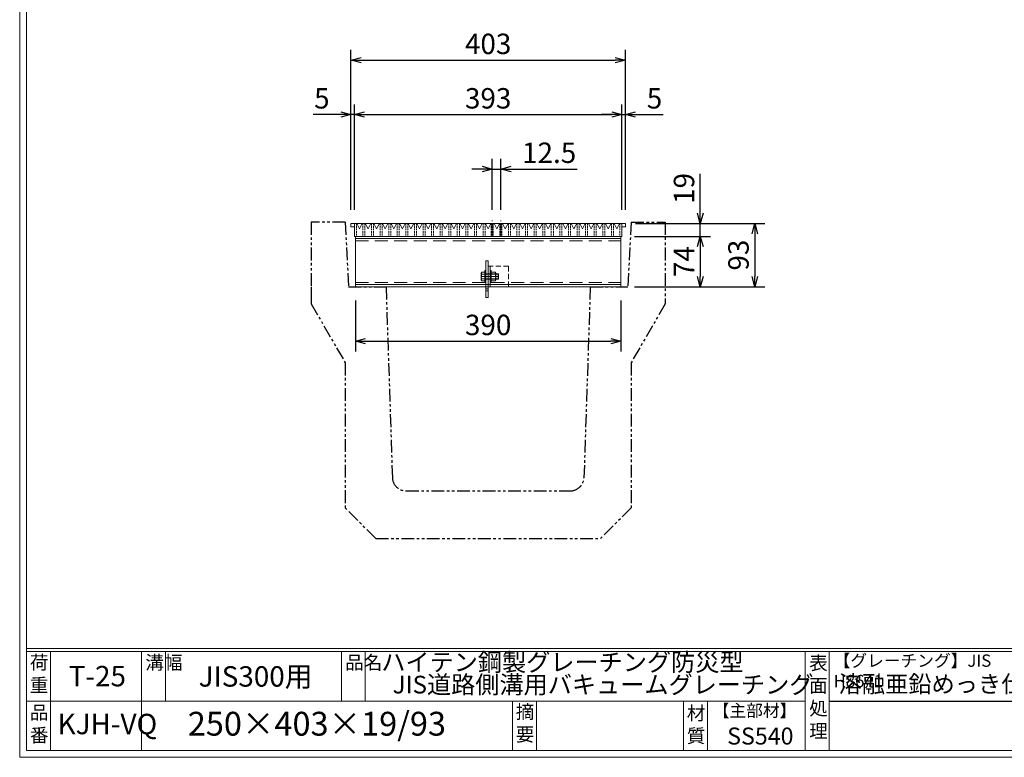
# Model space of a CAD drawing. Units: millimetres. Extents: x 173064 to 175854, y -57350 to -55376.
# Drawn here: x 173064 to 174510, y -57350 to -56266 of the extents above; entities that cross this region are included whole.
import ezdxf

# ---------------------------------------------------------------- set-up
doc = ezdxf.new("R2010")
doc.units = ezdxf.units.MM
for name, pattern in [('CENTER', [10, 6.25, -1.25, 1.25, -1.25]), ('DASHED', [3.75, 2.5, -1.25]), ('HIDDEN', [9.525, 6.35, -3.175]), ('PHANTOM', [12.5, 6.25, -1.25, 1.25, -1.25, 1.25, -1.25])]:
    doc.linetypes.add(name, pattern=pattern)
for name, color, linetype, lineweight in [('BT', 30, 'Continuous', 9), ('waku2', 243, 'Continuous', 9), ('ゴム', 51, 'Continuous', 13), ('中心線', 1, 'CENTER', 9), ('寸法線', 2, 'Continuous', 9), ('嵩上断面', 112, 'Continuous', 13), ('本体', 7, 'Continuous', 13), ('本体2', 41, 'Continuous', 13)]:
    doc.layers.add(name, color=color, linetype=linetype, lineweight=lineweight)
doc.layers.add('外枠', color=7, linetype='Continuous')
doc.layers.add('補助線', color=6, linetype='Continuous')
doc.dimstyles.new('ISO-25', dxfattribs={"dimscale": 10, "dimtxt": 3, "dimasz": 1.5, "dimexe": 1.5, "dimexo": 2, "dimgap": 0.5, "dimtad": 1, "dimdsep": 46, "dimtxsty": 'Standard', "dimblk": 'OPEN30', "dimcen": 2.5, "dimadec": 0, "dimazin": 0, "dimtfac": 1, "dimtmove": 0, "dimatfit": 0, "dimldrblk": 'OPEN30', "dimfxl": 1, "dimarcsym": 0})

# ---------------------------------------------------------------- blocks, each defined once
blk = doc.blocks.new('_Open30')
at = {"color": 0, "linetype": 'ByBlock', "lineweight": -2}
for p, q in [((-1, 0.268), (0, 0)), ((0, 0), (-1, -0.268)), ((0, 0), (-1, 0))]:
    blk.add_line(p, q, dxfattribs=at)
blk = doc.blocks.new('*D38')
at = {"layer": 'Defpoints', "color": 0, "linetype": 'Continuous', "transparency": 16777216}
for p in [(173771, -56485.2), (173758.4, -56565.2), (173771, -56565.2)]:
    blk.add_point(p, dxfattribs=at)
at = {"layer": '寸法線', "color": 0, "linetype": 'Continuous', "lineweight": -2, "transparency": 16777216}
for p, q in [((173758.4, -56545.2), (173758.4, -56470.2)), ((173771, -56545.2), (173771, -56470.2)), ((173743.4, -56485.2), (173728.4, -56485.2)), ((173758.4, -56485.2), (173771, -56485.2)), ((173786, -56485.2), (173883, -56485.2))]:
    blk.add_line(p, q, dxfattribs=at)
at = {"layer": '寸法線', "color": 0, "linetype": 'Continuous', "lineweight": -2, "transparency": 16777216, "xscale": 15, "yscale": 15, "zscale": 15}
blk.add_blockref('_Open30', (173758.4, -56485.2), dxfattribs=at)
at = {"layer": '寸法線', "color": 0, "linetype": 'Continuous', "lineweight": -2, "transparency": 16777216, "xscale": 15, "yscale": 15, "zscale": 15, "rotation": 180}
blk.add_blockref('_Open30', (173771, -56485.2), dxfattribs=at)
at = {"layer": '寸法線', "color": 0, "linetype": 'Continuous', "transparency": 16777216, "insert": (173842, -56465.2), "char_height": 30, "attachment_point": 5}
blk.add_mtext('12.5', dxfattribs=at)
blk = doc.blocks.new('*D42')
at = {"layer": 'Defpoints', "color": 0, "linetype": 'Continuous', "transparency": 16777216}
for p in [(173948.9, -56405.2), (173555.9, -56565.2), (173948.9, -56565.2)]:
    blk.add_point(p, dxfattribs=at)
at = {"layer": '寸法線', "color": 0, "linetype": 'Continuous', "lineweight": -2, "transparency": 16777216}
for p, q in [((173555.9, -56545.2), (173555.9, -56390.2)), ((173948.9, -56545.2), (173948.9, -56390.2)), ((173570.9, -56405.2), (173933.9, -56405.2))]:
    blk.add_line(p, q, dxfattribs=at)
at = {"layer": '寸法線', "color": 0, "linetype": 'Continuous', "lineweight": -2, "transparency": 16777216, "xscale": 15, "yscale": 15, "zscale": 15, "rotation": 180}
blk.add_blockref('_Open30', (173555.9, -56405.2), dxfattribs=at)
at = {"layer": '寸法線', "color": 0, "linetype": 'Continuous', "lineweight": -2, "transparency": 16777216, "xscale": 15, "yscale": 15, "zscale": 15}
blk.add_blockref('_Open30', (173948.9, -56405.2), dxfattribs=at)
at = {"layer": '寸法線', "color": 0, "linetype": 'Continuous', "transparency": 16777216, "insert": (173752.4, -56385.2), "char_height": 30, "attachment_point": 5}
blk.add_mtext('393', dxfattribs=at)
blk = doc.blocks.new('*D43')
at = {"layer": 'Defpoints', "color": 0, "ltscale": 3, "transparency": 16777216}
for p in [(173953.9, -56405.2), (173948.9, -56565.2), (173953.9, -56565.2)]:
    blk.add_point(p, dxfattribs=at)
at = {"layer": '寸法線', "color": 0, "lineweight": -2, "ltscale": 3, "transparency": 16777216}
for p, q in [((173948.9, -56545.2), (173948.9, -56390.2)), ((173953.9, -56545.2), (173953.9, -56390.2)), ((173933.9, -56405.2), (173918.9, -56405.2)), ((173948.9, -56405.2), (173953.9, -56405.2)), ((173968.9, -56405.2), (174009.4, -56405.2))]:
    blk.add_line(p, q, dxfattribs=at)
at = {"layer": '寸法線', "color": 0, "lineweight": -2, "ltscale": 3, "transparency": 16777216, "xscale": 15, "yscale": 15, "zscale": 15}
blk.add_blockref('_Open30', (173948.9, -56405.2), dxfattribs=at)
at = {"layer": '寸法線', "color": 0, "lineweight": -2, "ltscale": 3, "transparency": 16777216, "xscale": 15, "yscale": 15, "zscale": 15, "rotation": 180}
blk.add_blockref('_Open30', (173953.9, -56405.2), dxfattribs=at)
at = {"layer": '寸法線', "color": 0, "ltscale": 3, "transparency": 16777216, "insert": (173996.7, -56385.2), "char_height": 30, "attachment_point": 5}
blk.add_mtext('5', dxfattribs=at)
blk = doc.blocks.new('*D44')
at = {"layer": 'Defpoints', "color": 0, "ltscale": 3, "transparency": 16777216}
for p in [(173550.9, -56405.2), (173550.9, -56565.2), (173555.9, -56565.2)]:
    blk.add_point(p, dxfattribs=at)
at = {"layer": '寸法線', "color": 0, "lineweight": -2, "ltscale": 3, "transparency": 16777216}
for p, q in [((173550.9, -56545.2), (173550.9, -56390.2)), ((173555.9, -56545.2), (173555.9, -56390.2)), ((173535.9, -56405.2), (173495.4, -56405.2)), ((173555.9, -56405.2), (173550.9, -56405.2)), ((173570.9, -56405.2), (173585.9, -56405.2))]:
    blk.add_line(p, q, dxfattribs=at)
at = {"layer": '寸法線', "color": 0, "lineweight": -2, "ltscale": 3, "transparency": 16777216, "xscale": 15, "yscale": 15, "zscale": 15}
blk.add_blockref('_Open30', (173550.9, -56405.2), dxfattribs=at)
at = {"layer": '寸法線', "color": 0, "lineweight": -2, "ltscale": 3, "transparency": 16777216, "xscale": 15, "yscale": 15, "zscale": 15, "rotation": 180}
blk.add_blockref('_Open30', (173555.9, -56405.2), dxfattribs=at)
at = {"layer": '寸法線', "color": 0, "ltscale": 3, "transparency": 16777216, "insert": (173508.2, -56385.2), "char_height": 30, "attachment_point": 5}
blk.add_mtext('5', dxfattribs=at)
blk = doc.blocks.new('*D45')
at = {"layer": 'Defpoints', "color": 0, "ltscale": 3, "transparency": 16777216}
for p in [(173953.9, -56325.2), (173550.9, -56565.2), (173953.9, -56565.2)]:
    blk.add_point(p, dxfattribs=at)
at = {"layer": '寸法線', "color": 0, "lineweight": -2, "ltscale": 3, "transparency": 16777216}
for p, q in [((173550.9, -56545.2), (173550.9, -56310.2)), ((173953.9, -56545.2), (173953.9, -56310.2)), ((173565.9, -56325.2), (173938.9, -56325.2))]:
    blk.add_line(p, q, dxfattribs=at)
at = {"layer": '寸法線', "color": 0, "lineweight": -2, "ltscale": 3, "transparency": 16777216, "xscale": 15, "yscale": 15, "zscale": 15, "rotation": 180}
blk.add_blockref('_Open30', (173550.9, -56325.2), dxfattribs=at)
at = {"layer": '寸法線', "color": 0, "lineweight": -2, "ltscale": 3, "transparency": 16777216, "xscale": 15, "yscale": 15, "zscale": 15}
blk.add_blockref('_Open30', (173953.9, -56325.2), dxfattribs=at)
at = {"layer": '寸法線', "color": 0, "ltscale": 3, "transparency": 16777216, "insert": (173752.4, -56305.2), "char_height": 30, "attachment_point": 5}
blk.add_mtext('403', dxfattribs=at)
blk = doc.blocks.new('*D57')
at = {"layer": 'Defpoints', "color": 0, "linetype": 'Continuous', "transparency": 16777216}
for p in [(173948.9, -56565.2), (174063.9, -56565.2), (173948.9, -56584.2)]:
    blk.add_point(p, dxfattribs=at)
at = {"layer": '寸法線', "color": 0, "linetype": 'Continuous', "lineweight": -2, "transparency": 16777216}
for p, q in [((174063.9, -56550.2), (174063.9, -56492.3)), ((173968.9, -56565.2), (174078.9, -56565.2)), ((174063.9, -56584.2), (174063.9, -56565.2)), ((173968.9, -56584.2), (174078.9, -56584.2)), ((174063.9, -56599.2), (174063.9, -56614.2))]:
    blk.add_line(p, q, dxfattribs=at)
at = {"layer": '寸法線', "color": 0, "linetype": 'Continuous', "lineweight": -2, "transparency": 16777216, "xscale": 15, "yscale": 15, "zscale": 15}
for p, rotation in [((174063.9, -56565.2), 270), ((174063.9, -56584.2), 90)]:
    blk.add_blockref('_Open30', p, dxfattribs=dict(at, rotation=rotation))
at = {"layer": '寸法線', "color": 0, "linetype": 'Continuous', "transparency": 16777216, "insert": (174043.9, -56513.7), "char_height": 30, "attachment_point": 5, "rotation": 90}
blk.add_mtext('19', dxfattribs=at)
blk = doc.blocks.new('*D58')
at = {"layer": 'Defpoints', "color": 0, "ltscale": 3, "transparency": 16777216}
for p in [(173947.4, -56584.2), (173947.4, -56658.2), (174063.9, -56658.2)]:
    blk.add_point(p, dxfattribs=at)
at = {"layer": '寸法線', "color": 0, "lineweight": -2, "ltscale": 3, "transparency": 16777216}
for p, q in [((173967.4, -56584.2), (174078.9, -56584.2)), ((174063.9, -56599.2), (174063.9, -56643.2)), ((173967.4, -56658.2), (174078.9, -56658.2))]:
    blk.add_line(p, q, dxfattribs=at)
at = {"layer": '寸法線', "color": 0, "lineweight": -2, "ltscale": 3, "transparency": 16777216, "xscale": 15, "yscale": 15, "zscale": 15}
for p, rotation in [((174063.9, -56584.2), 90), ((174063.9, -56658.2), 270)]:
    blk.add_blockref('_Open30', p, dxfattribs=dict(at, rotation=rotation))
at = {"layer": '寸法線', "color": 0, "ltscale": 3, "transparency": 16777216, "insert": (174043.9, -56621.2), "char_height": 30, "attachment_point": 5, "rotation": 90}
blk.add_mtext('74', dxfattribs=at)
blk = doc.blocks.new('*D59')
at = {"layer": 'Defpoints', "color": 0, "ltscale": 3, "transparency": 16777216}
for p in [(173557.4, -56658.2), (173947.4, -56658.2), (173947.4, -56738.2)]:
    blk.add_point(p, dxfattribs=at)
at = {"layer": '寸法線', "color": 0, "lineweight": -2, "ltscale": 3, "transparency": 16777216}
for p, q in [((173557.4, -56678.2), (173557.4, -56753.2)), ((173947.4, -56678.2), (173947.4, -56753.2)), ((173572.4, -56738.2), (173932.4, -56738.2))]:
    blk.add_line(p, q, dxfattribs=at)
at = {"layer": '寸法線', "color": 0, "lineweight": -2, "ltscale": 3, "transparency": 16777216, "xscale": 15, "yscale": 15, "zscale": 15, "rotation": 180}
blk.add_blockref('_Open30', (173557.4, -56738.2), dxfattribs=at)
at = {"layer": '寸法線', "color": 0, "lineweight": -2, "ltscale": 3, "transparency": 16777216, "xscale": 15, "yscale": 15, "zscale": 15}
blk.add_blockref('_Open30', (173947.4, -56738.2), dxfattribs=at)
at = {"layer": '寸法線', "color": 0, "ltscale": 3, "transparency": 16777216, "insert": (173752.4, -56718.2), "char_height": 30, "attachment_point": 5}
blk.add_mtext('390', dxfattribs=at)
blk = doc.blocks.new('*D60')
at = {"layer": 'Defpoints', "color": 0, "ltscale": 3, "transparency": 16777216}
for p in [(173953.9, -56565.2), (173947.4, -56658.2), (174143.9, -56658.2)]:
    blk.add_point(p, dxfattribs=at)
at = {"layer": '寸法線', "color": 0, "lineweight": -2, "ltscale": 3, "transparency": 16777216}
for p, q in [((173973.9, -56565.2), (174158.9, -56565.2)), ((174143.9, -56580.2), (174143.9, -56643.2)), ((173967.4, -56658.2), (174158.9, -56658.2))]:
    blk.add_line(p, q, dxfattribs=at)
at = {"layer": '寸法線', "color": 0, "lineweight": -2, "ltscale": 3, "transparency": 16777216, "xscale": 15, "yscale": 15, "zscale": 15}
for p, rotation in [((174143.9, -56565.2), 90), ((174143.9, -56658.2), 270)]:
    blk.add_blockref('_Open30', p, dxfattribs=dict(at, rotation=rotation))
at = {"layer": '寸法線', "color": 0, "ltscale": 3, "transparency": 16777216, "insert": (174123.9, -56611.7), "char_height": 30, "attachment_point": 5, "rotation": 90}
blk.add_mtext('93', dxfattribs=at)

msp = doc.modelspace()

# ---------------------------------------------------------------- linework, layer by layer
at = {"layer": 'BT'}
for p, q in [((173742.117, -56637.668), (173742.117, -56648.668)), ((173743.117, -56636.668), (173747.617, -56636.668)), ((173762.558, -56636.668), (173757.017, -56636.668)), ((173763.558, -56637.668), (173763.558, -56648.668)), ((173743.117, -56639.793), (173747.617, -56639.793)), ((173743.117, -56646.543), (173747.617, -56646.543)), ((173743.117, -56649.668), (173747.617, -56649.668)), ((173762.558, -56639.793), (173757.017, -56639.793)), ((173762.558, -56646.543), (173757.017, -56646.543)), ((173762.558, -56649.668), (173757.017, -56649.668))]:
    msp.add_line(p, q, dxfattribs=at)
at = {"layer": 'BT', "ltscale": 3}
for p, q in [((173747.617, -56634.168), (173749.217, -56634.168)), ((173747.617, -56634.168), (173747.617, -56652.168)), ((173747.617, -56636.668), (173747.617, -56649.668)), ((173749.217, -56634.168), (173749.217, -56652.168)), ((173755.417, -56634.168), (173757.017, -56634.168)), ((173755.417, -56634.168), (173755.417, -56652.168)), ((173757.017, -56634.168), (173757.017, -56652.168)), ((173757.017, -56636.668), (173757.017, -56649.668)), ((173767.017, -56639.168), (173747.617, -56639.168)), ((173767.617, -56639.768), (173747.617, -56639.768)), ((173767.617, -56646.568), (173747.617, -56646.568)), ((173767.017, -56647.168), (173747.617, -56647.168)), ((173749.217, -56652.168), (173747.617, -56652.168)), ((173757.017, -56652.168), (173755.417, -56652.168)), ((173767.017, -56639.168), (173767.017, -56647.168)), ((173767.017, -56639.168), (173767.617, -56639.768)), ((173767.617, -56646.568), (173767.017, -56647.168)), ((173767.617, -56639.768), (173767.617, -56646.568))]:
    msp.add_line(p, q, dxfattribs=at)
at = {"layer": 'BT'}
for centre, start, end in [((173743.117, -56637.668), 90, 180), ((173762.558, -56637.668), 0, 90), ((173743.117, -56648.668), 180, 270), ((173762.558, -56648.668), 270, 0)]:
    msp.add_arc(centre, 1, start, end, dxfattribs=at)
at = {"layer": 'BT', "ltscale": 3}
for centre, start, end in [((173749.218, -56643.168), 151.049544, 208.950456), ((173756.457, -56643.168), 331.049544, 28.950456)]:
    msp.add_arc(centre, 6.972, start, end, dxfattribs=at)
for points in [[(173743.117, -56639.793), (173742.666, -56639.111), (173742.39, -56638.373), (173742.436, -56637.668)], [(173742.436, -56637.668), (173742.49, -56637.366), (173742.671, -56636.864), (173743.117, -56636.668)], [(173763.239, -56637.668), (173763.185, -56637.366), (173763.004, -56636.864), (173762.558, -56636.668)], [(173762.558, -56639.793), (173763.009, -56639.111), (173763.285, -56638.373), (173763.239, -56637.668)], [(173743.117, -56646.543), (173742.666, -56647.225), (173742.39, -56647.963), (173742.436, -56648.668)], [(173742.436, -56648.668), (173742.49, -56648.97), (173742.671, -56649.472), (173743.117, -56649.668)], [(173762.558, -56646.543), (173763.009, -56647.225), (173763.285, -56647.963), (173763.239, -56648.668)], [(173763.239, -56648.668), (173763.185, -56648.97), (173763.004, -56649.472), (173762.558, -56649.668)]]:
    msp.add_open_spline(points, degree=3, dxfattribs=at)
at = {"layer": 'waku2', "linetype": 'DASHED', "ltscale": 3}
for p, q in [((173752.417, -56628.168), (173752.417, -56658.168)), ((173752.417, -56628.168), (173782.417, -56628.168)), ((173755.417, -56628.168), (173755.417, -56658.168)), ((173782.417, -56658.168), (173782.417, -56628.168)), ((173752.417, -56658.168), (173782.417, -56658.168))]:
    msp.add_line(p, q, dxfattribs=at)
at = {"layer": 'waku2', "linetype": 'CENTER', "ltscale": 3}
msp.add_line((173744.955, -56643.168), (173763.373, -56643.168), dxfattribs=at)
at = {"layer": 'ゴム', "ltscale": 3}
for p, q in [((173749.217, -56674.168), (173749.217, -56620.168)), ((173752.417, -56620.168), (173749.217, -56620.168)), ((173752.417, -56674.168), (173752.417, -56620.168)), ((173752.417, -56674.168), (173749.217, -56674.168))]:
    msp.add_line(p, q, dxfattribs=at)
at = {"layer": 'ゴム', "linetype": 'CENTER', "ltscale": 3}
msp.add_line((173758.617, -56643.168), (173743.017, -56643.168), dxfattribs=at)
at = {"layer": 'ゴム', "linetype": 'DASHED', "ltscale": 3}
for p, q in [((173752.417, -56661.168), (173749.217, -56661.168)), ((173752.417, -56664.168), (173749.217, -56664.168))]:
    msp.add_line(p, q, dxfattribs=at)
at = {"layer": '中心線', "linetype": 'CENTER', "ltscale": 3}
for p, q in [((173758.417, -56584.168), (173758.417, -56560.76)), ((173771.017, -56584.168), (173771.017, -56560.76))]:
    msp.add_line(p, q, dxfattribs=at)
at = {"layer": '中心線', "linetype": 'CENTER'}
msp.add_line((173742.117, -56643.168), (173767.617, -56643.168), dxfattribs=at)
at = {"layer": '外枠', "lineweight": 9, "ltscale": 80}
for q in [(173064.418, -55376.424), (175853.929, -57349.693)]:
    msp.add_line((173064.418, -57349.693), q, dxfattribs=at)
at = {"layer": '外枠', "lineweight": 9, "ltscale": 100}
for p, q in [((173074.418, -55385.815), (173074.418, -57339.693)), ((173109.418, -57194.294), (173109.418, -57339.693)), ((173243.522, -57194.294), (173243.522, -57339.693)), ((173278.522, -57194.294), (173278.522, -57266.993)), ((173536.983, -57194.294), (173536.983, -57266.993)), ((173571.983, -57194.294), (173571.983, -57266.993)), ((173788.246, -57266.993), (173788.246, -57339.693)), ((173823.246, -57266.993), (173823.246, -57339.693)), ((174039.369, -57266.993), (174039.369, -57339.693)), ((174074.369, -57266.993), (174074.369, -57339.693)), ((173074.418, -57339.693), (175844.538, -57339.693))]:
    msp.add_line(p, q, dxfattribs=at)
at = {"layer": '外枠', "linetype": 'Continuous', "lineweight": 9, "ltscale": 100}
for p, q in [((173074.418, -57189.598), (175844.538, -57189.598)), ((173074.418, -57194.294), (175844.538, -57194.294)), ((174217.949, -57194.294), (174217.949, -57339.693)), ((174252.95, -57194.294), (174252.95, -57339.693)), ((173074.418, -57266.993), (174217.948, -57266.993))]:
    msp.add_line(p, q, dxfattribs=at)
at = {"layer": '外枠', "ltscale": 3}
msp.add_line((174252.95, -57266.993), (174658.369, -57266.993), dxfattribs=at)
at = {"layer": '嵩上断面', "ltscale": 3}
for p, q in [((173557.417, -56584.168), (173947.417, -56584.168)), ((173557.417, -56584.168), (173557.417, -56658.168)), ((173557.417, -56587.368), (173947.417, -56587.368)), ((173947.417, -56584.168), (173947.417, -56658.168)), ((173557.417, -56654.968), (173947.417, -56654.968)), ((173557.417, -56658.168), (173947.417, -56658.168))]:
    msp.add_line(p, q, dxfattribs=at)
at = {"layer": '嵩上断面', "linetype": 'HIDDEN', "ltscale": 3}
for p, q in [((173557.417, -56590.568), (173947.417, -56590.568)), ((173557.417, -56651.768), (173947.417, -56651.768))]:
    msp.add_line(p, q, dxfattribs=at)
at = {"layer": '本体', "ltscale": 3}
for p, q in [((173555.917, -56565.168), (173550.917, -56565.168)), ((173550.917, -56565.168), (173550.917, -56570.168)), ((173948.917, -56565.168), (173953.917, -56565.168)), ((173953.917, -56565.168), (173953.917, -56570.168)), ((173550.917, -56570.168), (173555.917, -56570.168)), ((173953.917, -56570.168), (173948.917, -56570.168)), ((173556.517, -56584.168), (173948.917, -56584.168))]:
    msp.add_line(p, q, dxfattribs=at)
at = {"layer": '本体', "linetype": 'Continuous'}
for p, q in [((173555.917, -56565.168), (173555.917, -56584.168)), ((173555.917, -56565.168), (173948.917, -56565.168)), ((173948.917, -56565.168), (173948.917, -56584.168)), ((173555.917, -56584.168), (173558.917, -56584.168)), ((173568.517, -56584.168), (173571.517, -56584.168)), ((173593.717, -56584.168), (173596.717, -56584.168)), ((173606.317, -56584.168), (173609.317, -56584.168)), ((173631.517, -56584.168), (173634.517, -56584.168)), ((173644.117, -56584.168), (173647.117, -56584.168)), ((173656.717, -56584.168), (173659.717, -56584.168)), ((173669.317, -56584.168), (173672.317, -56584.168)), ((173681.917, -56584.168), (173684.917, -56584.168)), ((173694.517, -56584.168), (173697.517, -56584.168)), ((173707.117, -56584.168), (173710.117, -56584.168)), ((173719.717, -56584.168), (173722.717, -56584.168)), ((173732.317, -56584.168), (173735.317, -56584.168)), ((173744.917, -56584.168), (173747.917, -56584.168)), ((173744.917, -56584.168), (173747.917, -56584.168)), ((173756.917, -56584.168), (173759.917, -56584.168)), ((173769.517, -56584.168), (173772.517, -56584.168)), ((173782.117, -56584.168), (173785.117, -56584.168)), ((173794.717, -56584.168), (173797.717, -56584.168)), ((173807.317, -56584.168), (173810.317, -56584.168)), ((173819.917, -56584.168), (173822.917, -56584.168)), ((173832.517, -56584.168), (173835.517, -56584.168)), ((173845.117, -56584.168), (173848.117, -56584.168)), ((173857.717, -56584.168), (173860.717, -56584.168)), ((173870.317, -56584.168), (173873.317, -56584.168)), ((173895.517, -56584.168), (173898.517, -56584.168)), ((173908.117, -56584.168), (173911.117, -56584.168)), ((173933.317, -56584.168), (173936.317, -56584.168)), ((173945.917, -56584.168), (173948.917, -56584.168))]:
    msp.add_line(p, q, dxfattribs=at)
at = {"layer": '本体', "linetype": 'DASHED'}
for p, q in [((173558.917, -56565.168), (173558.917, -56584.168)), ((173568.517, -56565.168), (173568.517, -56584.168)), ((173571.517, -56565.168), (173571.517, -56584.168)), ((173581.117, -56565.168), (173581.117, -56584.168)), ((173584.117, -56565.168), (173584.117, -56584.168)), ((173593.717, -56565.168), (173593.717, -56584.168)), ((173596.717, -56565.168), (173596.717, -56584.168)), ((173606.317, -56565.168), (173606.317, -56584.168)), ((173609.317, -56565.168), (173609.317, -56584.168)), ((173618.917, -56565.168), (173618.917, -56584.168)), ((173621.917, -56565.168), (173621.917, -56584.168)), ((173631.517, -56565.168), (173631.517, -56584.168)), ((173634.517, -56565.168), (173634.517, -56584.168)), ((173644.117, -56565.168), (173644.117, -56584.168)), ((173647.117, -56565.168), (173647.117, -56584.168)), ((173656.717, -56565.168), (173656.717, -56584.168)), ((173659.717, -56565.168), (173659.717, -56584.168)), ((173669.317, -56565.168), (173669.317, -56584.168)), ((173672.317, -56565.168), (173672.317, -56584.168)), ((173681.917, -56565.168), (173681.917, -56584.168)), ((173684.917, -56565.168), (173684.917, -56584.168)), ((173694.517, -56565.168), (173694.517, -56584.168)), ((173697.517, -56565.168), (173697.517, -56584.168)), ((173707.117, -56565.168), (173707.117, -56584.168)), ((173710.117, -56565.168), (173710.117, -56584.168)), ((173719.717, -56565.168), (173719.717, -56584.168)), ((173722.717, -56565.168), (173722.717, -56584.168)), ((173732.317, -56565.168), (173732.317, -56584.168)), ((173735.317, -56565.168), (173735.317, -56584.168)), ((173744.917, -56565.168), (173744.917, -56584.168)), ((173747.917, -56565.168), (173747.917, -56584.168)), ((173756.917, -56565.168), (173756.917, -56584.168)), ((173759.917, -56565.168), (173759.917, -56584.168)), ((173769.517, -56565.168), (173769.517, -56584.168)), ((173772.517, -56565.168), (173772.517, -56584.168)), ((173782.117, -56565.168), (173782.117, -56584.168)), ((173785.117, -56565.168), (173785.117, -56584.168)), ((173794.717, -56565.168), (173794.717, -56584.168)), ((173797.717, -56565.168), (173797.717, -56584.168)), ((173807.317, -56565.168), (173807.317, -56584.168)), ((173810.317, -56565.168), (173810.317, -56584.168)), ((173819.917, -56565.168), (173819.917, -56584.168)), ((173822.917, -56565.168), (173822.917, -56584.168)), ((173832.517, -56565.168), (173832.517, -56584.168)), ((173835.517, -56565.168), (173835.517, -56584.168)), ((173845.117, -56565.168), (173845.117, -56584.168)), ((173848.117, -56565.168), (173848.117, -56584.168)), ((173857.717, -56565.168), (173857.717, -56584.168)), ((173860.717, -56565.168), (173860.717, -56584.168)), ((173870.317, -56565.168), (173870.317, -56584.168)), ((173873.317, -56565.168), (173873.317, -56584.168)), ((173882.917, -56565.168), (173882.917, -56584.168)), ((173885.917, -56565.168), (173885.917, -56584.168)), ((173895.517, -56565.168), (173895.517, -56584.168)), ((173898.517, -56565.168), (173898.517, -56584.168)), ((173908.117, -56565.168), (173908.117, -56584.168)), ((173911.117, -56565.168), (173911.117, -56584.168)), ((173920.717, -56565.168), (173920.717, -56584.168)), ((173923.717, -56565.168), (173923.717, -56584.168)), ((173933.317, -56565.168), (173933.317, -56584.168)), ((173936.317, -56565.168), (173936.317, -56584.168)), ((173945.917, -56565.168), (173945.917, -56584.168))]:
    msp.add_line(p, q, dxfattribs=at)
at = {"layer": '本体2', "ltscale": 3}
for p, q in [((173555.917, -56565.168), (173559.417, -56565.168)), ((173559.417, -56565.168), (173563.417, -56573.168)), ((173563.417, -56573.168), (173567.417, -56565.168)), ((173567.417, -56565.168), (173572.017, -56565.168)), ((173572.017, -56565.168), (173576.017, -56573.168)), ((173576.017, -56573.168), (173580.017, -56565.168)), ((173580.017, -56565.168), (173584.617, -56565.168)), ((173584.617, -56565.168), (173588.617, -56573.168)), ((173588.617, -56573.168), (173592.617, -56565.168)), ((173592.617, -56565.168), (173597.217, -56565.168)), ((173597.217, -56565.168), (173601.217, -56573.168)), ((173601.217, -56573.168), (173605.217, -56565.168)), ((173605.217, -56565.168), (173609.817, -56565.168)), ((173609.817, -56565.168), (173613.817, -56573.168)), ((173613.817, -56573.168), (173617.817, -56565.168)), ((173617.817, -56565.168), (173622.417, -56565.168)), ((173622.417, -56565.168), (173626.417, -56573.168)), ((173626.417, -56573.168), (173630.417, -56565.168)), ((173630.417, -56565.168), (173635.017, -56565.168)), ((173635.017, -56565.168), (173639.017, -56573.168)), ((173639.017, -56573.168), (173643.017, -56565.168)), ((173643.017, -56565.168), (173647.617, -56565.168)), ((173647.617, -56565.168), (173651.617, -56573.168)), ((173651.617, -56573.168), (173655.617, -56565.168)), ((173655.617, -56565.168), (173660.217, -56565.168)), ((173660.217, -56565.168), (173664.217, -56573.168)), ((173664.217, -56573.168), (173668.217, -56565.168)), ((173668.217, -56565.168), (173672.817, -56565.168)), ((173672.817, -56565.168), (173676.817, -56573.168)), ((173676.817, -56573.168), (173680.817, -56565.168)), ((173680.817, -56565.168), (173685.417, -56565.168)), ((173685.417, -56565.168), (173689.417, -56573.168)), ((173689.417, -56573.168), (173693.417, -56565.168)), ((173693.417, -56565.168), (173698.017, -56565.168)), ((173698.017, -56565.168), (173702.017, -56573.168)), ((173702.017, -56573.168), (173706.017, -56565.168)), ((173706.017, -56565.168), (173710.617, -56565.168)), ((173710.617, -56565.168), (173714.617, -56573.168)), ((173714.617, -56573.168), (173718.617, -56565.168)), ((173718.617, -56565.168), (173723.217, -56565.168)), ((173723.217, -56565.168), (173727.217, -56573.168)), ((173727.217, -56573.168), (173731.217, -56565.168)), ((173731.217, -56565.168), (173735.817, -56565.168)), ((173735.817, -56565.168), (173739.817, -56573.168)), ((173739.817, -56573.168), (173743.817, -56565.168)), ((173743.817, -56565.168), (173748.417, -56565.168)), ((173748.417, -56565.168), (173752.417, -56573.168)), ((173752.417, -56573.168), (173756.417, -56565.168)), ((173756.417, -56565.168), (173761.017, -56565.168)), ((173761.017, -56565.168), (173765.017, -56573.168)), ((173765.017, -56573.168), (173769.017, -56565.168)), ((173769.017, -56565.168), (173773.617, -56565.168)), ((173773.617, -56565.168), (173777.617, -56573.168)), ((173777.617, -56573.168), (173781.617, -56565.168)), ((173781.617, -56565.168), (173786.217, -56565.168)), ((173786.217, -56565.168), (173790.217, -56573.168)), ((173790.217, -56573.168), (173794.217, -56565.168)), ((173794.217, -56565.168), (173798.817, -56565.168)), ((173798.817, -56565.168), (173802.817, -56573.168)), ((173802.817, -56573.168), (173806.817, -56565.168)), ((173806.817, -56565.168), (173811.417, -56565.168)), ((173811.417, -56565.168), (173815.417, -56573.168)), ((173815.417, -56573.168), (173819.417, -56565.168)), ((173819.417, -56565.168), (173824.017, -56565.168)), ((173824.017, -56565.168), (173828.017, -56573.168)), ((173828.017, -56573.168), (173832.017, -56565.168)), ((173832.017, -56565.168), (173836.617, -56565.168)), ((173836.617, -56565.168), (173840.617, -56573.168)), ((173840.617, -56573.168), (173844.617, -56565.168)), ((173844.617, -56565.168), (173849.217, -56565.168)), ((173849.217, -56565.168), (173853.217, -56573.168)), ((173853.217, -56573.168), (173857.217, -56565.168)), ((173857.217, -56565.168), (173861.817, -56565.168)), ((173861.817, -56565.168), (173865.817, -56573.168)), ((173865.817, -56573.168), (173869.817, -56565.168)), ((173869.817, -56565.168), (173874.417, -56565.168)), ((173874.417, -56565.168), (173878.417, -56573.168)), ((173878.417, -56573.168), (173882.417, -56565.168)), ((173882.417, -56565.168), (173887.017, -56565.168)), ((173887.017, -56565.168), (173891.017, -56573.168)), ((173891.017, -56573.168), (173895.017, -56565.168)), ((173895.017, -56565.168), (173899.617, -56565.168)), ((173899.617, -56565.168), (173903.617, -56573.168)), ((173903.617, -56573.168), (173907.617, -56565.168)), ((173907.617, -56565.168), (173912.217, -56565.168)), ((173912.217, -56565.168), (173916.217, -56573.168)), ((173916.217, -56573.168), (173920.217, -56565.168)), ((173920.217, -56565.168), (173924.817, -56565.168)), ((173924.817, -56565.168), (173928.817, -56573.168)), ((173928.817, -56573.168), (173932.817, -56565.168)), ((173932.817, -56565.168), (173937.417, -56565.168)), ((173937.417, -56565.168), (173941.417, -56573.168)), ((173941.417, -56573.168), (173945.417, -56565.168)), ((173945.417, -56565.168), (173948.917, -56565.168))]:
    msp.add_line(p, q, dxfattribs=at)
at = {"layer": '補助線', "linetype": 'PHANTOM', "ltscale": 3}
for p, q in [((173492.417, -56563.168), (173492.417, -56683.168)), ((173542.417, -56563.168), (173492.417, -56563.168)), ((173542.417, -56563.168), (173547.417, -56658.168)), ((173962.417, -56563.168), (173957.417, -56658.168)), ((173962.417, -56563.168), (174012.417, -56563.168)), ((174012.417, -56563.168), (174012.417, -56683.168)), ((173492.417, -56658.168), (173492.417, -56683.168)), ((173547.417, -56658.168), (173602.417, -56658.168)), ((173602.417, -56658.168), (173611.772, -56938.834)), ((173902.417, -56658.168), (173893.061, -56938.834)), ((173902.417, -56658.168), (173957.417, -56658.168)), ((173492.417, -56683.168), (173542.417, -56769.771)), ((174012.417, -56683.168), (173962.417, -56769.771)), ((173542.417, -56769.771), (173542.417, -56983.168)), ((173962.417, -56769.771), (173962.417, -56983.168)), ((173631.761, -56958.168), (173873.072, -56958.168)), ((173587.417, -57028.168), (173542.417, -56983.168)), ((173962.417, -56983.168), (173917.417, -57028.168)), ((173587.417, -57028.168), (173917.417, -57028.168))]:
    msp.add_line(p, q, dxfattribs=at)
for centre, start, end in [((173631.761, -56938.168), 181.909152, 270), ((173873.072, -56938.168), 270, 358.090848)]:
    msp.add_arc(centre, 20, start, end, dxfattribs=at)

# ---------------------------------------------------------------- texts
at = {"layer": '外枠', "linetype": 'Continuous', "lineweight": 9, "ltscale": 100, "attachment_point": 1}
for s, insert, char_height, width in [('荷\\P重', (173079.338, -57200.361), 20, 30.0799), ('溝幅', (173248.853, -57200.385), 20, 29.6694), ('品名', (173542.314, -57200.385), 20, 29.6694), ('ハイテン鋼製グレーチング防災型', (173595.408, -57196.86), 26, 649.38055), ('表\\P面\\P処\\P理', (174223.803, -57201.082), 20, 1015.1375), ('【グレーチング】JIS\u3000H8641', (174259.76, -57198.611), 18, 301.8661), ('T-25', (173136.363, -57215.383), 30, 120.0322), ('JIS300用 ', (173327.235, -57215.836), 30, 206.641), ('JIS道路側溝用バキュームグレーチング', (173612.065, -57229.861), 26, 647.45064), ('溶融亜鉛めっき仕上', (174267.096, -57229.555), 25, 1015.1375), ('品\\P番', (173079.475, -57273.873), 20, 23.52947), ('摘\\P要', (173792.896, -57272.767), 20, 664.6119), ('材\\P質', (174044.151, -57274.845), 20, 31.38948), ('【主部材】', (174082.191, -57272.083), 18, 122.0406), ('KJH-VQ', (173120.132, -57285.742), 30, 141.51498), ('250×403×19/93', (173311.276, -57282.828), 35, 532.9183), ('SS540', (174103.393, -57305.911), 25, 122.0406)]:
    msp.add_mtext(s, dxfattribs=dict(at, insert=insert, char_height=char_height, width=width))

# ---------------------------------------------------------------- dimensions: what is measured, and where the dimension line sits
at = {"layer": '寸法線', "ltscale": 3}
for base, p1, p2, picture, middle in [((173953.917, -56325.168), (173550.917, -56565.168), (173953.917, -56565.168), '*D45', (173752.417, -56325.168)), ((173947.417, -56738.168), (173557.417, -56658.168), (173947.417, -56658.168), '*D59', (173752.417, -56738.168))]:
    dim = msp.add_linear_dim(base=base, p1=p1, p2=p2, dimstyle='ISO-25', dxfattribs=at)
    dim.commit()
    dim.dimension.update_dxf_attribs({"geometry": picture, "text_midpoint": middle, "dimtype": 160})
for base, p1, p2, picture, middle in [((173550.917, -56405.168), (173555.917, -56565.168), (173550.917, -56565.168), '*D44', (173508.15, -56385.168)), ((173953.917, -56405.168), (173948.917, -56565.168), (173953.917, -56565.168), '*D43', (173996.683, -56385.168))]:
    dim = msp.add_linear_dim(base=base, p1=p1, p2=p2, dimstyle='ISO-25', dxfattribs=at)
    dim.commit()
    dim.dimension.update_dxf_attribs({"geometry": picture, "text_midpoint": middle})
at = {"layer": '寸法線', "linetype": 'Continuous'}
dim = msp.add_linear_dim(base=(173948.917, -56405.168), p1=(173555.917, -56565.168), p2=(173948.917, -56565.168), dimstyle='ISO-25', dxfattribs=at)
dim.commit()
dim.dimension.update_dxf_attribs({"geometry": '*D42', "text_midpoint": (173752.417, -56385.168)})
dim = msp.add_linear_dim(base=(173771.017, -56485.168), p1=(173758.417, -56565.168), p2=(173771.017, -56565.168), text='12.5', dimstyle='ISO-25', dxfattribs=at)
dim.commit()
dim.dimension.update_dxf_attribs({"geometry": '*D38', "text_midpoint": (173842.032, -56485.168), "dimtype": 160})
dim = msp.add_linear_dim(base=(174063.917, -56565.168), p1=(173948.917, -56584.168), p2=(173948.917, -56565.168), angle=90, dimstyle='ISO-25', dxfattribs=at)
dim.commit()
dim.dimension.update_dxf_attribs({"geometry": '*D57', "text_midpoint": (174043.917, -56513.721)})
at = {"layer": '寸法線', "ltscale": 3}
dim = msp.add_linear_dim(base=(174143.917, -56658.168), p1=(173953.917, -56565.168), p2=(173947.417, -56658.168), angle=90, dimstyle='ISO-25', dxfattribs=at)
dim.commit()
dim.dimension.update_dxf_attribs({"geometry": '*D60', "text_midpoint": (174143.917, -56611.668), "dimtype": 160})
dim = msp.add_linear_dim(base=(174063.917, -56658.168), p1=(173947.417, -56584.168), p2=(173947.417, -56658.168), angle=90, dimstyle='ISO-25', dxfattribs=at)
dim.commit()
dim.dimension.update_dxf_attribs({"geometry": '*D58', "text_midpoint": (174043.917, -56621.168)})

doc.saveas('drawing.dxf')
